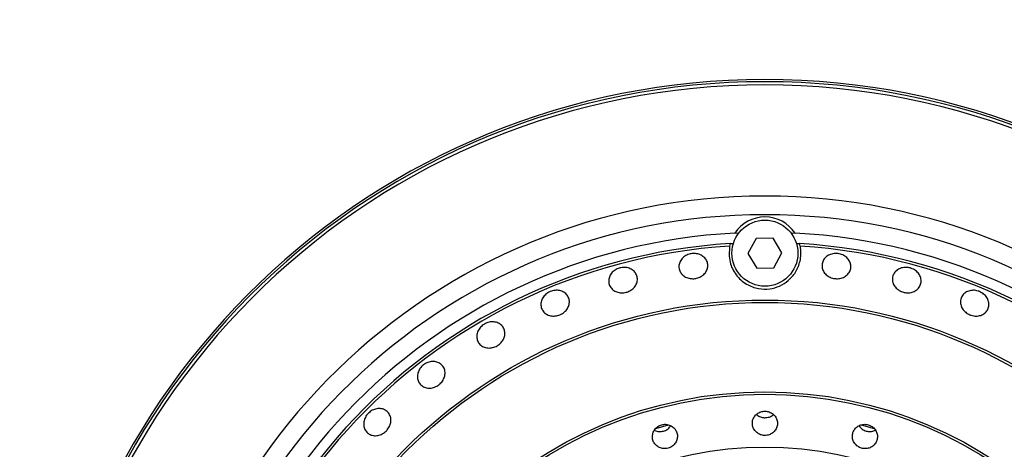
# Model space of a CAD drawing. Units: inches. Extents: x -42.3 to 54.7, y -0.2 to 40.7.
# Drawn here: x 8.8 to 12.8, y 29.6 to 31.3 of the extents above; entities that cross this region are included whole.
import ezdxf

# ---------------------------------------------------------------- set-up
doc = ezdxf.new("R2010")
doc.units = ezdxf.units.IN
doc.header["$MEASUREMENT"] = 0

msp = doc.modelspace()

# ---------------------------------------------------------------- linework, layer by layer
at = {"color": 7, "linetype": 'Continuous', "lineweight": 25}
for p, q in [((11.6814, 30.447), (11.698, 30.4478)), ((11.7684, 30.4246), (11.735, 30.3639)), ((11.8377, 30.4261), (11.7684, 30.4246)), ((11.8735, 30.3668), (11.8377, 30.4261)), ((11.9105, 30.4478), (11.9271, 30.447)), ((11.6629, 30.4046), (11.6604, 30.3941)), ((11.9481, 30.3941), (11.9457, 30.4046)), ((11.735, 30.3639), (11.7709, 30.3047)), ((11.8402, 30.3061), (11.8735, 30.3668)), ((11.7709, 30.3047), (11.8402, 30.3061)), ((11.3597, 29.6516), (11.4111, 29.6661)), ((12.1967, 29.6663), (12.2495, 29.6514))]:
    msp.add_line(p, q, dxfattribs=at)
at = {"color": 7, "linetype": 'Continuous', "lineweight": 25, "flags": 128}
for points in [[(11.6629, 30.4046), (11.671, 30.405), (11.6759, 30.4053)], [(11.9327, 30.4053), (11.9376, 30.405), (11.9457, 30.4046)]]:
    msp.add_lwpolyline(points, dxfattribs=at)
at = {"color": 7, "linetype": 'Continuous', "lineweight": 25}
for centre, radius in [((11.8043, 30.3654), 0.1345), ((11.8043, 28.0979), 2.0768), ((11.8043, 28.0979), 2.0668), ((11.8043, 28.0979), 1.7029), ((11.8043, 28.0979), 1.6929), ((11.8043, 28.0979), 1.4779)]:
    msp.add_circle(centre, radius, dxfattribs=at)
for centre, radius, start, end in [((11.8035, 27.7859), 6.2018, 106.16724, 168.83276), ((11.8035, 27.7859), 6.1982, 106.16724, 168.83276), ((11.8043, 28.0979), 2.9745, 274.7955, 265.2107), ((11.8043, 28.0979), 2.9655, 274.9695, 265.0366), ((11.8043, 28.0979), 2.9527, 275.0099, 264.9904), ((11.8043, 28.0979), 2.5, 273.2794, 266.7206), ((11.8043, 28.0979), 2.4243, 273.672, 266.328), ((11.8043, 30.3654), 0.1475, 33.6128, 146.3872), ((11.8043, 28.0979), 2.3524, 92.9933, 266.882), ((11.8043, 28.0979), 2.3524, 273.118, 87.0067), ((11.8043, 28.0979), 2.311, 93.5073, 86.4927), ((11.8043, 28.0979), 2.3008, 93.5846, 86.4154)]:
    msp.add_arc(centre, radius, start, end, dxfattribs=at)
for points, knots in [([(11.8035, 19.8647), (11.6183, 19.8685), (11.2475, 19.876), (10.6942, 19.9368), (10.1537, 20.0318), (9.6282, 20.1633), (9.1191, 20.3278), (8.6215, 20.5262), (8.1388, 20.7569), (7.6734, 21.0193), (7.2273, 21.3132), (6.8014, 21.637), (6.3975, 21.9888), (6.0184, 22.3663), (5.6661, 22.768), (5.3424, 23.193), (5.0476, 23.6395), (4.783, 24.1052), (4.5502, 24.5869), (4.3507, 25.0825), (4.186, 25.5906), (4.0556, 26.1094), (3.9601, 26.6363), (3.8999, 27.1678), (3.8757, 27.7015), (3.8884, 28.2355), (3.9372, 28.7683), (4.0214, 29.2973), (4.1406, 29.8188), (4.2944, 30.3305), (4.4832, 30.8302), (4.7056, 31.3169), (4.9602, 31.7882), (5.2454, 32.2409), (5.5599, 32.6728), (5.9035, 33.0819), (6.2744, 33.4674), (6.6706, 33.8278), (7.0895, 34.1606), (7.5291, 34.464), (7.9887, 34.7363), (8.4663, 34.9774), (8.9595, 35.1863), (9.4649, 35.3617), (9.9802, 35.5025), (10.504, 35.6073), (11.0344, 35.6767), (11.5689, 35.7106), (12.1039, 35.7089), (12.6442, 35.6705), (13.1876, 35.5935), (13.7317, 35.4772), (14.2591, 35.3253), (14.768, 35.1394), (15.257, 34.9223), (15.731, 34.6727), (16.1868, 34.3925), (16.622, 34.0827), (17.0348, 33.7435), (17.4243, 33.3768), (17.7889, 32.9845), (18.1263, 32.5692), (18.4344, 32.1328), (18.7116, 31.6762), (18.9578, 31.2013), (19.172, 30.7104), (19.3529, 30.207), (19.4992, 29.6932), (19.6096, 29.1706), (19.6848, 28.6409), (19.7245, 28.1068), (19.7285, 27.5719), (19.6965, 27.0386), (19.6277, 26.5088), (19.5232, 25.9841), (19.3839, 25.4669), (19.2105, 24.9607), (19.0038, 24.4681), (18.7635, 23.9909), (18.4912, 23.5303), (18.1885, 23.0884), (17.8574, 22.6682), (17.4992, 22.2717), (17.1146, 21.901), (16.7052, 21.5566), (16.2733, 21.2398), (15.8218, 20.9529), (15.3527, 20.6973), (14.8671, 20.4749), (14.3668, 20.2853), (13.8544, 20.1294), (13.3334, 20.0079), (12.8163, 19.9243), (12.3058, 19.8739), (11.971, 19.8677), (11.8035, 19.8647)], [0, 0, 0, 0, 0.011167, 0.022347, 0.033513, 0.044228, 0.05498, 0.065743, 0.076495, 0.087209, 0.097924, 0.108675, 0.119439, 0.13019, 0.140905, 0.15162, 0.162372, 0.173136, 0.183888, 0.194603, 0.205315, 0.216064, 0.226826, 0.237574, 0.248287, 0.259001, 0.269753, 0.280517, 0.291268, 0.301983, 0.312698, 0.32345, 0.334214, 0.344966, 0.355682, 0.366396, 0.377147, 0.38791, 0.398661, 0.409375, 0.420088, 0.430839, 0.441601, 0.452352, 0.463066, 0.473779, 0.48453, 0.495292, 0.506043, 0.516757, 0.527922, 0.539102, 0.550268, 0.560983, 0.571735, 0.5825, 0.593252, 0.603967, 0.614681, 0.625432, 0.636195, 0.646946, 0.65766, 0.668373, 0.679123, 0.689886, 0.700635, 0.711349, 0.722062, 0.732813, 0.743576, 0.754326, 0.76504, 0.775755, 0.786506, 0.79727, 0.808022, 0.818737, 0.829452, 0.840204, 0.850968, 0.86172, 0.872435, 0.883149, 0.8939, 0.904663, 0.915413, 0.926127, 0.936841, 0.947591, 0.958353, 0.969104, 0.979817, 0.989909, 1, 1, 1, 1]), ([(11.8035, 19.947), (11.9692, 19.9501), (12.3006, 19.9561), (12.8462, 20.01), (13.3683, 20.0981), (13.8645, 20.2184), (14.2865, 20.346), (14.6681, 20.4852), (15.0102, 20.6297), (15.4087, 20.8184), (15.8254, 21.0488), (16.2539, 21.3264), (16.61, 21.5864), (16.9242, 21.844), (17.1994, 22.0934), (17.5132, 22.4033), (17.8305, 22.7585), (18.1434, 23.1623), (18.3937, 23.5255), (18.6053, 23.8726), (18.7826, 24.1991), (18.9765, 24.5955), (19.1585, 25.0359), (19.3204, 25.5206), (19.4365, 25.9464), (19.5212, 26.3441), (19.5806, 26.7111), (19.6322, 27.1495), (19.6582, 27.6255), (19.6503, 28.1366), (19.6187, 28.577), (19.5669, 28.9804), (19.5012, 29.3464), (19.4047, 29.7773), (19.2713, 30.2351), (19.0945, 30.7149), (18.9188, 31.1201), (18.7362, 31.4837), (18.5529, 31.8074), (18.319, 32.182), (18.0416, 32.57), (17.7158, 32.9643), (17.4157, 33.2886), (17.123, 33.5714), (16.8429, 33.8163), (16.4981, 34.0926), (16.0495, 34.408), (15.5768, 34.6847), (15.1822, 34.8834), (14.8761, 35.0215), (14.5636, 35.1466), (14.2221, 35.2666), (13.8509, 35.3775), (13.4497, 35.4747), (13.042, 35.551), (12.5524, 35.6161), (11.9787, 35.6528), (11.4311, 35.6423), (10.9907, 35.6059), (10.6575, 35.564), (10.3256, 35.5076), (9.8934, 35.4151), (9.3654, 35.2667), (8.8524, 35.0752), (8.4491, 34.8949), (8.1487, 34.7449), (7.8542, 34.5818), (7.4772, 34.3512), (7.0283, 34.0363), (6.6078, 33.6858), (6.287, 33.3822), (6.0532, 33.1413), (5.8294, 32.89), (5.55, 32.5479), (5.2721, 32.1602), (5.0038, 31.7248), (4.7935, 31.3363), (4.6201, 30.9681), (4.4786, 30.624), (4.3283, 30.2087), (4.1945, 29.751), (4.0856, 29.2515), (4.0159, 28.8154), (3.9744, 28.4107), (3.9549, 28.0393), (3.9506, 27.5978), (3.9761, 27.1218), (4.0389, 26.6147), (4.1176, 26.1804), (4.2125, 25.785), (4.3171, 25.4283), (4.4593, 25.0106), (4.6408, 24.5701), (4.8679, 24.1126), (5.0858, 23.729), (5.306, 23.3874), (5.5225, 23.0856), (5.7948, 22.7385), (6.1116, 22.3829), (6.477, 22.0262), (6.8094, 21.7363), (7.13, 21.4867), (7.4341, 21.2734), (7.8056, 21.0359), (8.2221, 20.805), (8.6848, 20.5891), (9.0942, 20.4254), (9.4793, 20.2959), (9.8367, 20.1951), (10.1882, 20.1121), (10.5681, 20.0412), (10.9764, 19.9874), (11.3889, 19.9533), (11.665, 19.9491), (11.8035, 19.947)], [0, 0, 0, 0, 0.010078, 0.020157, 0.033325, 0.042259, 0.0512, 0.060135, 0.06696, 0.073784, 0.086954, 0.09589, 0.104833, 0.113769, 0.120595, 0.12742, 0.140596, 0.149536, 0.158483, 0.167422, 0.174251, 0.18108, 0.194261, 0.203205, 0.212156, 0.2211, 0.227932, 0.234764, 0.247949, 0.256896, 0.26585, 0.274797, 0.281632, 0.288466, 0.301655, 0.310604, 0.31956, 0.328509, 0.335346, 0.342182, 0.355376, 0.364328, 0.373287, 0.382239, 0.389077, 0.395916, 0.409114, 0.422404, 0.429195, 0.435987, 0.442828, 0.44967, 0.458, 0.466388, 0.474776, 0.483222, 0.496421, 0.509712, 0.516504, 0.523296, 0.530138, 0.53698, 0.550177, 0.563466, 0.570257, 0.577048, 0.583888, 0.590729, 0.603924, 0.61721, 0.623999, 0.630788, 0.637626, 0.644465, 0.657657, 0.666609, 0.675567, 0.684519, 0.691357, 0.698195, 0.711382, 0.720331, 0.729286, 0.738234, 0.74507, 0.751906, 0.765087, 0.774031, 0.782982, 0.791925, 0.798758, 0.80559, 0.818765, 0.827704, 0.836651, 0.84559, 0.852418, 0.859247, 0.872419, 0.881356, 0.8903, 0.899237, 0.906064, 0.91289, 0.92606, 0.934996, 0.943939, 0.952875, 0.9597, 0.966526, 0.974837, 0.983205, 0.991573, 1, 1, 1, 1]), ([(5.4807, 28.979), (5.5071, 29.1104), (5.56, 29.3731), (5.6703, 29.76), (5.8043, 30.1444), (5.9652, 30.5239), (6.1525, 30.8968), (6.3832, 31.2905), (6.6649, 31.6983), (7.0073, 32.1155), (7.3875, 32.5062), (7.7997, 32.8635), (8.2368, 33.1819), (8.6992, 33.4635), (9.1888, 33.7063), (9.647, 33.8894), (9.9429, 33.9783), (10.0628, 34.0143)], [0, 0, 0, 0, 0.056012, 0.112079, 0.16809, 0.226206, 0.284382, 0.342498, 0.416958, 0.491418, 0.568032, 0.644647, 0.71931, 0.793973, 0.870818, 0.947663, 1, 1, 1, 1]), ([(10.0851, 33.9358), (9.9667, 33.9003), (9.6774, 33.8134), (9.2298, 33.6347), (8.7483, 33.3964), (8.2884, 33.1183), (7.8544, 32.8034), (7.4495, 32.4525), (7.0753, 32.069), (6.7341, 31.6557), (6.4385, 31.2297), (6.1876, 30.7954), (5.9772, 30.3574), (5.8009, 29.9041), (5.6567, 29.4399), (5.5913, 29.1233), (5.5587, 28.9653)], [0, 0, 0, 0, 0.052332, 0.127941, 0.203821, 0.279703, 0.355313, 0.430721, 0.506398, 0.582073, 0.65748, 0.725784, 0.794388, 0.863093, 0.931697, 1, 1, 1, 1]), ([(11.6604, 30.3941), (11.659, 30.3722), (11.6562, 30.3313), (11.6834, 30.2764), (11.7252, 30.2378), (11.7755, 30.2189), (11.8235, 30.218), (11.8657, 30.2302), (11.9023, 30.2536), (11.932, 30.2885), (11.9507, 30.3346), (11.9522, 30.3718), (11.9485, 30.3919), (11.9481, 30.3941)], [0, 0, 0, 0, 0.13313, 0.248862, 0.359085, 0.454063, 0.534752, 0.609923, 0.68812, 0.775371, 0.875074, 0.986382, 1, 1, 1, 1]), ([(11.506, 30.3637), (11.5126, 30.364), (11.526, 30.3646), (11.5446, 30.3581), (11.5597, 30.3468), (11.5694, 30.3317), (11.5728, 30.3145), (11.5693, 30.297), (11.5595, 30.2814), (11.5444, 30.2694), (11.53, 30.2638), (11.5149, 30.2611), (11.4994, 30.2613), (11.4807, 30.2674), (11.4657, 30.2786), (11.456, 30.2936), (11.4526, 30.3108), (11.4561, 30.3283), (11.4659, 30.3441), (11.4809, 30.3562), (11.4954, 30.362), (11.5039, 30.3633), (11.506, 30.3637)], [0, 0, 0, 0, 0.053683, 0.107366, 0.161052, 0.21474, 0.268425, 0.322106, 0.375789, 0.429476, 0.483163, 0.5, 0.553683, 0.607366, 0.661052, 0.71474, 0.768424, 0.822105, 0.875788, 0.929476, 0.983163, 1, 1, 1, 1]), ([(12.1026, 30.3637), (12.1091, 30.3622), (12.1221, 30.3594), (12.1385, 30.3482), (12.1501, 30.3335), (12.1556, 30.3164), (12.1543, 30.2988), (12.1465, 30.2829), (12.133, 30.2704), (12.1153, 30.2626), (12.0999, 30.261), (12.0847, 30.2623), (12.0697, 30.2665), (12.0533, 30.2772), (12.0417, 30.2919), (12.0362, 30.3089), (12.0374, 30.3264), (12.0452, 30.3424), (12.0588, 30.3551), (12.0765, 30.363), (12.0919, 30.3648), (12.1005, 30.3639), (12.1026, 30.3637)], [0, 0, 0, 0, 0.053683, 0.107366, 0.161052, 0.21474, 0.268425, 0.322106, 0.375789, 0.429476, 0.483163, 0.5, 0.553683, 0.607366, 0.661052, 0.71474, 0.768424, 0.822105, 0.875788, 0.929476, 0.983163, 1, 1, 1, 1]), ([(11.2128, 30.3054), (11.2193, 30.3065), (11.2325, 30.3089), (11.2518, 30.3048), (11.2682, 30.2957), (11.2799, 30.2819), (11.2854, 30.2653), (11.2843, 30.2476), (11.2766, 30.2308), (11.2632, 30.2169), (11.2496, 30.2095), (11.235, 30.2048), (11.2196, 30.203), (11.2003, 30.2066), (11.184, 30.2157), (11.1724, 30.2294), (11.1668, 30.246), (11.1679, 30.2638), (11.1756, 30.2807), (11.1889, 30.2947), (11.2025, 30.3023), (11.2108, 30.3048), (11.2128, 30.3054)], [0, 0, 0, 0, 0.053683, 0.107366, 0.161052, 0.21474, 0.268425, 0.322106, 0.375789, 0.429476, 0.483163, 0.5, 0.553683, 0.607366, 0.661052, 0.71474, 0.768424, 0.822105, 0.875788, 0.929476, 0.983163, 1, 1, 1, 1]), ([(12.3958, 30.3054), (12.402, 30.3031), (12.4146, 30.2985), (12.4293, 30.2854), (12.4389, 30.2693), (12.4421, 30.2515), (12.4386, 30.2343), (12.4288, 30.2196), (12.4138, 30.2089), (12.3952, 30.2035), (12.3797, 30.2039), (12.3648, 30.2072), (12.3505, 30.2133), (12.3356, 30.2261), (12.326, 30.2421), (12.3228, 30.2598), (12.3263, 30.277), (12.3361, 30.2918), (12.3512, 30.3026), (12.3698, 30.3081), (12.3853, 30.3078), (12.3938, 30.3058), (12.3958, 30.3054)], [0, 0, 0, 0, 0.053683, 0.107366, 0.161052, 0.21474, 0.268425, 0.322106, 0.375789, 0.429476, 0.483163, 0.5, 0.553683, 0.607366, 0.661052, 0.71474, 0.768424, 0.822105, 0.875788, 0.929476, 0.983163, 1, 1, 1, 1]), ([(10.9297, 30.2093), (10.9361, 30.2113), (10.9488, 30.2153), (10.9685, 30.2138), (10.9859, 30.2069), (10.9993, 30.1948), (11.007, 30.179), (11.0081, 30.1613), (11.0027, 30.1437), (10.9912, 30.1281), (10.9787, 30.119), (10.9649, 30.1125), (10.9498, 30.1087), (10.9302, 30.1097), (10.9128, 30.1166), (10.8995, 30.1286), (10.8919, 30.1444), (10.8906, 30.1622), (10.896, 30.1799), (10.9075, 30.1956), (10.9199, 30.2049), (10.9278, 30.2084), (10.9297, 30.2093)], [0, 0, 0, 0, 0.053683, 0.107366, 0.161052, 0.21474, 0.268425, 0.322106, 0.375789, 0.429476, 0.483163, 0.5, 0.553683, 0.607366, 0.661052, 0.71474, 0.768424, 0.822105, 0.875788, 0.929476, 0.983163, 1, 1, 1, 1]), ([(12.6789, 30.2093), (12.6848, 30.2062), (12.6966, 30.2001), (12.7095, 30.1851), (12.7169, 30.1678), (12.7178, 30.1498), (12.7121, 30.1332), (12.7004, 30.1199), (12.6841, 30.1113), (12.665, 30.1084), (12.6497, 30.1108), (12.6353, 30.116), (12.6219, 30.1239), (12.6089, 30.1385), (12.6014, 30.1557), (12.6005, 30.1736), (12.6062, 30.1902), (12.6179, 30.2036), (12.6343, 30.2123), (12.6534, 30.2153), (12.6688, 30.2131), (12.6769, 30.21), (12.6789, 30.2093)], [0, 0, 0, 0, 0.053683, 0.107366, 0.161052, 0.21474, 0.268425, 0.322106, 0.375789, 0.429476, 0.483163, 0.5, 0.553683, 0.607366, 0.661052, 0.71474, 0.768424, 0.822105, 0.875788, 0.929476, 0.983163, 1, 1, 1, 1]), ([(10.6616, 30.077), (10.6676, 30.0799), (10.6797, 30.0855), (10.6995, 30.0867), (10.7176, 30.082), (10.7324, 30.0718), (10.7421, 30.0571), (10.7456, 30.0397), (10.7425, 30.0216), (10.7332, 30.0046), (10.722, 29.994), (10.7091, 29.9857), (10.6946, 29.98), (10.6751, 29.9784), (10.657, 29.983), (10.6422, 29.9932), (10.6325, 30.0078), (10.629, 30.0253), (10.632, 30.0436), (10.6413, 30.0606), (10.6524, 30.0714), (10.6598, 30.076), (10.6616, 30.077)], [0, 0, 0, 0, 0.053683, 0.107366, 0.161052, 0.21474, 0.268425, 0.322106, 0.375789, 0.429476, 0.483163, 0.5, 0.553683, 0.607366, 0.661052, 0.71474, 0.768424, 0.822105, 0.875788, 0.929476, 0.983163, 1, 1, 1, 1]), ([(10.413, 29.911), (10.4187, 29.9146), (10.4299, 29.9217), (10.4493, 29.9254), (10.468, 29.9232), (10.484, 29.915), (10.4955, 29.9017), (10.5012, 29.8849), (10.5005, 29.8665), (10.4935, 29.8485), (10.4838, 29.8365), (10.4721, 29.8266), (10.4585, 29.819), (10.4393, 29.815), (10.4207, 29.8171), (10.4048, 29.8253), (10.3933, 29.8385), (10.3875, 29.8554), (10.3881, 29.8739), (10.3951, 29.892), (10.4047, 29.9042), (10.4114, 29.9097), (10.413, 29.911)], [0, 0, 0, 0, 0.053683, 0.107366, 0.161052, 0.21474, 0.268425, 0.322106, 0.375789, 0.429476, 0.483163, 0.5, 0.553683, 0.607366, 0.661052, 0.71474, 0.768424, 0.822105, 0.875788, 0.929476, 0.983163, 1, 1, 1, 1]), ([(10.1883, 29.7139), (10.1934, 29.7181), (10.2036, 29.7267), (10.2224, 29.7329), (10.2411, 29.7332), (10.2581, 29.7271), (10.2712, 29.7155), (10.2791, 29.6996), (10.2808, 29.6812), (10.2762, 29.6624), (10.2681, 29.6492), (10.2578, 29.6379), (10.2453, 29.6286), (10.2269, 29.6221), (10.2081, 29.6218), (10.1913, 29.6278), (10.1781, 29.6395), (10.1702, 29.6554), (10.1684, 29.6739), (10.173, 29.6927), (10.1809, 29.706), (10.1869, 29.7124), (10.1883, 29.7139)], [0, 0, 0, 0, 0.053683, 0.107366, 0.161052, 0.21474, 0.268425, 0.322106, 0.375789, 0.429476, 0.483163, 0.5, 0.553683, 0.607366, 0.661052, 0.71474, 0.768424, 0.822105, 0.875788, 0.929476, 0.983163, 1, 1, 1, 1]), ([(11.8043, 29.6233), (11.81, 29.6238), (11.8215, 29.6249), (11.8369, 29.6334), (11.8485, 29.646), (11.8552, 29.6616), (11.8561, 29.6785), (11.8512, 29.6947), (11.841, 29.7085), (11.8266, 29.7182), (11.8136, 29.7218), (11.8004, 29.7224), (11.787, 29.7203), (11.7717, 29.712), (11.7601, 29.6994), (11.7534, 29.6837), (11.7525, 29.6668), (11.7574, 29.6506), (11.7676, 29.6369), (11.7819, 29.6272), (11.795, 29.6236), (11.8025, 29.6233), (11.8043, 29.6233)], [0, 0, 0, 0, 0.053685, 0.10737, 0.161056, 0.214743, 0.268428, 0.322112, 0.375797, 0.429484, 0.48317, 0.5, 0.553685, 0.60737, 0.661056, 0.714743, 0.768428, 0.822113, 0.875798, 0.929484, 0.983171, 1, 1, 1, 1]), ([(11.7699, 29.7087), (11.7739, 29.7056), (11.7824, 29.699), (11.795, 29.6958), (11.8025, 29.6956), (11.8043, 29.6955)], [0, 0, 0, 0, 0.402776, 0.85747, 1, 1, 1, 1]), ([(11.8043, 29.6955), (11.81, 29.6961), (11.8213, 29.6973), (11.8334, 29.7029), (11.8379, 29.708), (11.8387, 29.7089)], [0, 0, 0, 0, 0.452166, 0.904332, 1, 1, 1, 1]), ([(11.3967, 29.6686), (11.3909, 29.668), (11.3795, 29.6667), (11.3642, 29.6579), (11.3526, 29.6451), (11.3459, 29.6292), (11.345, 29.6123), (11.3499, 29.5961), (11.3601, 29.5825), (11.3744, 29.573), (11.3874, 29.5697), (11.4006, 29.5693), (11.4139, 29.5717), (11.4292, 29.5802), (11.4408, 29.593), (11.4475, 29.6088), (11.4484, 29.6257), (11.4435, 29.6419), (11.4333, 29.6555), (11.419, 29.665), (11.406, 29.6685), (11.3985, 29.6686), (11.3967, 29.6686)], [0, 0, 0, 0, 0.053684, 0.107369, 0.161054, 0.21474, 0.268427, 0.322112, 0.375796, 0.429481, 0.483168, 0.5, 0.553684, 0.607368, 0.661053, 0.71474, 0.768426, 0.822111, 0.875795, 0.929481, 0.983168, 1, 1, 1, 1]), ([(11.3539, 29.6451), (11.3546, 29.6446), (11.36, 29.6409), (11.3687, 29.6396), (11.3819, 29.639), (11.3952, 29.6415), (11.4105, 29.6496), (11.4174, 29.6584), (11.4208, 29.6627)], [0, 0, 0, 0, 0.0359122, 0.2617309, 0.3325266, 0.5583355, 0.7841445, 1, 1, 1, 1]), ([(12.2119, 29.6686), (12.2061, 29.6681), (12.1947, 29.6672), (12.1794, 29.6589), (12.1677, 29.6465), (12.1611, 29.6309), (12.1602, 29.614), (12.1651, 29.5977), (12.1753, 29.5838), (12.1896, 29.5738), (12.2026, 29.57), (12.2158, 29.5691), (12.2291, 29.5711), (12.2444, 29.579), (12.256, 29.5915), (12.2626, 29.6071), (12.2636, 29.624), (12.2587, 29.6404), (12.2485, 29.6543), (12.2342, 29.6643), (12.2212, 29.6682), (12.2137, 29.6685), (12.2119, 29.6686)], [0, 0, 0, 0, 0.053686, 0.107372, 0.161059, 0.214745, 0.26843, 0.322114, 0.3758, 0.429487, 0.483172, 0.5, 0.553686, 0.607372, 0.661059, 0.714745, 0.768429, 0.822114, 0.8758, 0.929487, 0.983172, 1, 1, 1, 1]), ([(12.1884, 29.6627), (12.1904, 29.6597), (12.1954, 29.652), (12.2084, 29.6436), (12.2213, 29.6398), (12.2345, 29.6389), (12.2449, 29.6398), (12.2519, 29.6439), (12.254, 29.6451)], [0, 0, 0, 0, 0.142178, 0.371005, 0.599825, 0.671548, 0.900371, 1, 1, 1, 1])]:
    msp.add_open_spline(points, degree=3, knots=knots, dxfattribs=at)

doc.saveas('drawing.dxf')
